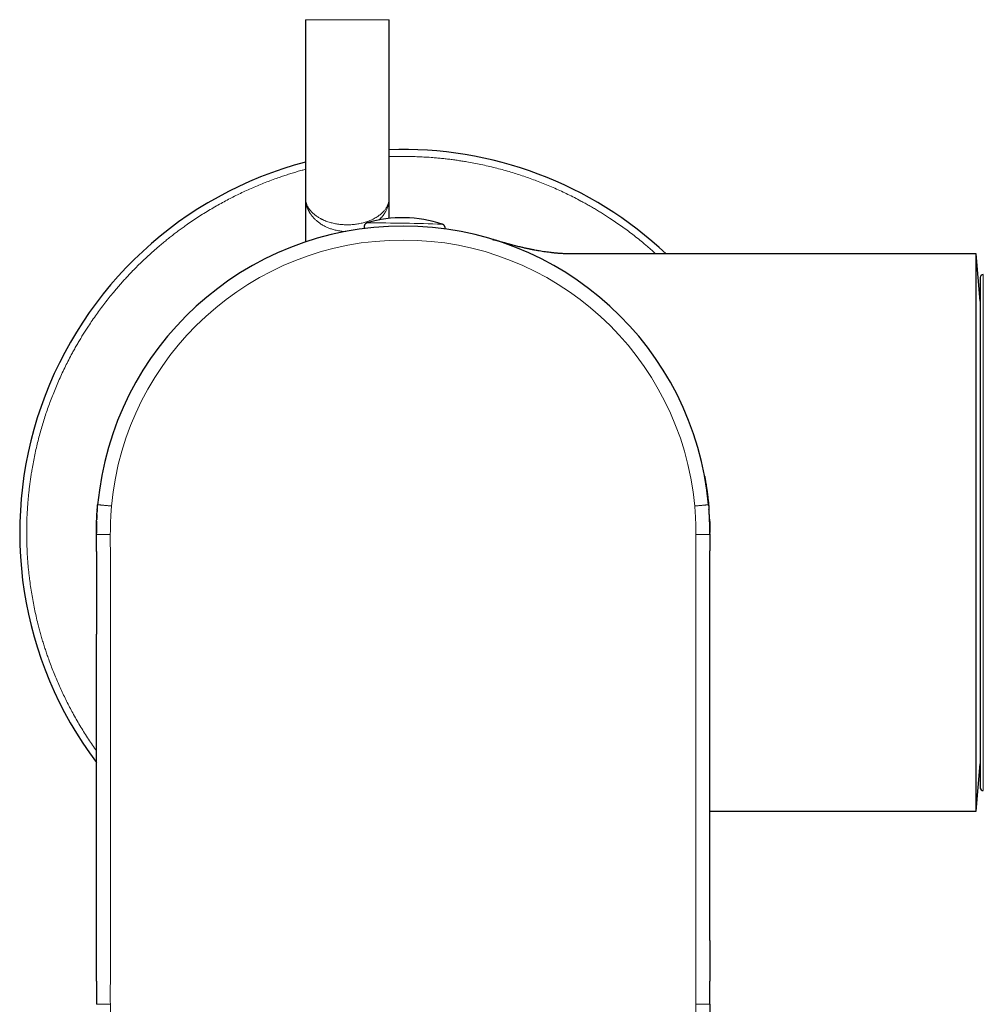
# Model space of a CAD drawing. Units: millimetres. Extents: x 8 to 645, y 12 to 599.
# Drawn here: x 288 to 357, y 245 to 316 of the extents above; entities that cross this region are included whole.
import ezdxf

# ---------------------------------------------------------------- set-up
doc = ezdxf.new("R2010")
doc.units = ezdxf.units.MM

msp = doc.modelspace()

# ---------------------------------------------------------------- linework, layer by layer
at = {"color": 7, "linetype": 'Continuous', "lineweight": 30}
for p, q in [((308.342, 316.063), (308.342, 303.261)), ((314.342, 303.261), (314.342, 316.063)), ((308.342, 303.261), (308.342, 300.106)), ((314.342, 301.796), (314.342, 303.261)), ((356.444, 299.25), (327.506, 299.25)), ((356.741, 295.85), (356.444, 299.25)), ((356.444, 279.25), (356.444, 299.25)), ((356.741, 297.565), (356.741, 260.935)), ((293.425, 281.152), (293.433, 281.25)), ((293.43, 281.217), (293.433, 281.25)), ((337.251, 281.25), (337.251, 281.248)), ((337.251, 281.25), (337.257, 281.17)), ((337.287, 280.818), (337.287, 280.816)), ((293.342, 279.069), (293.342, 279.156)), ((337.341, 279.156), (337.341, 279.066)), ((356.444, 259.25), (356.444, 279.25)), ((356.444, 259.25), (356.741, 262.65)), ((337.34, 259.25), (356.444, 259.25)), ((293.342, 245.394), (293.342, 245.394)), ((337.342, 245.394), (337.342, 245.394)), ((337.342, 245.394), (337.342, 151.528))]:
    msp.add_line(p, q, dxfattribs=at)
at = {"color": 8, "linetype": 'Continuous', "lineweight": 0}
for p, q in [((311.342, 316.063), (308.342, 316.063)), ((314.342, 316.063), (311.342, 316.063)), ((356.954, 297.764), (356.954, 271.286)), ((356.954, 271.286), (356.954, 260.735)), ((294.342, 151.527), (294.342, 245.394))]:
    msp.add_line(p, q, dxfattribs=at)
at = {"color": 8, "linetype": 'Continuous', "lineweight": 0, "flags": 128}
msp.add_lwpolyline([(336.342, 245.394), (336.342, 192.829), (336.342, 151.528)], dxfattribs=at)
at = {"color": 7, "linetype": 'Continuous', "lineweight": 30}
for centre, radius, start, end in [((315.342, 279.25), 27.5, 46.65824, 92.08394), ((315.342, 279.25), 27.5, 104.74665, 216.87368), ((315.307, 292.848), 9, 71.57269, 106.44599), ((315.342, 279.25), 22, 5.2159, 174.78409), ((356.941, 297.565), 0.2, 86.46631, 180), ((356.941, 260.935), 0.2, 180, 273.53369)]:
    msp.add_arc(centre, radius, start, end, dxfattribs=at)
at = {"color": 8, "linetype": 'Continuous', "lineweight": 0}
for centre, radius, start, end in [((312.844, 150.388), 151.091, 87.9866, 90.03206), ((315.342, 279.25), 21, 5.21591, 174.78407)]:
    msp.add_arc(centre, radius, start, end, dxfattribs=at)
for points, knots in [([(333.479, 299.25), (333.415, 299.308), (333.314, 299.4), (333.174, 299.523), (333.062, 299.621), (332.95, 299.718), (332.836, 299.815), (332.722, 299.912), (332.516, 300.085), (332.214, 300.331), (331.813, 300.646), (331.407, 300.953), (330.995, 301.251), (330.578, 301.542), (330.201, 301.794), (329.867, 302.011), (329.577, 302.193), (329.285, 302.372), (328.99, 302.547), (328.693, 302.718), (328.393, 302.886), (328.039, 303.079), (327.63, 303.293), (327.164, 303.526), (326.694, 303.749), (326.221, 303.963), (325.744, 304.168), (325.272, 304.359), (324.806, 304.539), (324.345, 304.706), (323.881, 304.865), (323.414, 305.016), (322.934, 305.162), (322.442, 305.301), (321.939, 305.433), (321.433, 305.555), (320.926, 305.668), (320.417, 305.77), (319.962, 305.853), (319.561, 305.919), (319.215, 305.971), (318.868, 306.019), (318.521, 306.063), (318.172, 306.102), (317.823, 306.136), (317.42, 306.171), (316.964, 306.202), (316.455, 306.228), (315.946, 306.245), (315.438, 306.251), (314.929, 306.248), (314.564, 306.241), (314.368, 306.232), (314.342, 306.231)], [0, 0, 0, 0, 0.012485, 0.01961, 0.026738, 0.033869, 0.041003, 0.048141, 0.055282, 0.079716, 0.104114, 0.128483, 0.152833, 0.177171, 0.201508, 0.217901, 0.234299, 0.250706, 0.267124, 0.283555, 0.300003, 0.316469, 0.341427, 0.366345, 0.391233, 0.4161, 0.440955, 0.465808, 0.489247, 0.512699, 0.536174, 0.559677, 0.583218, 0.608176, 0.633094, 0.657982, 0.682849, 0.707704, 0.732557, 0.749298, 0.766045, 0.782801, 0.799568, 0.81635, 0.833149, 0.849968, 0.874402, 0.8988, 0.923169, 0.947519, 0.971857, 0.996194, 1, 1, 1, 1]), ([(308.342, 305.326), (308.257, 305.303), (308.055, 305.249), (307.734, 305.157), (307.381, 305.05), (307.033, 304.94), (306.694, 304.828), (306.319, 304.699), (305.904, 304.548), (305.45, 304.374), (304.999, 304.192), (304.551, 304.002), (304.11, 303.804), (303.674, 303.6), (303.245, 303.39), (302.819, 303.172), (302.538, 303.02), (302.397, 302.944)], [0, 0, 0, 0, 0.040764, 0.098221, 0.155732, 0.213306, 0.268594, 0.322856, 0.398743, 0.474561, 0.550335, 0.62609, 0.701849, 0.776285, 0.850773, 0.925337, 1, 1, 1, 1]), ([(308.342, 303.261), (308.342, 303.234), (308.343, 303.182), (308.351, 303.107), (308.362, 303.038), (308.374, 302.977), (308.388, 302.924), (308.399, 302.888), (308.406, 302.867), (308.409, 302.857), (308.412, 302.848), (308.415, 302.839), (308.418, 302.83), (308.421, 302.822), (308.435, 302.786), (308.46, 302.725), (308.503, 302.639), (308.539, 302.576), (308.565, 302.534), (308.58, 302.512), (308.595, 302.489), (308.61, 302.468), (308.626, 302.446), (308.641, 302.425), (308.657, 302.405), (308.692, 302.36), (308.75, 302.293), (308.834, 302.206), (308.925, 302.123), (309.02, 302.045), (309.117, 301.973), (309.216, 301.907), (309.315, 301.846), (309.395, 301.801), (309.453, 301.771), (309.487, 301.753), (309.522, 301.736), (309.558, 301.719), (309.593, 301.702), (309.628, 301.686), (309.698, 301.656), (309.804, 301.613), (309.95, 301.561), (310.1, 301.514), (310.252, 301.473), (310.407, 301.438), (310.564, 301.408), (310.723, 301.384), (310.882, 301.365), (311.041, 301.352), (311.201, 301.344), (311.361, 301.342), (311.522, 301.345), (311.684, 301.354), (311.846, 301.369), (312.007, 301.39), (312.166, 301.416), (312.324, 301.448), (312.479, 301.485), (312.632, 301.528), (312.731, 301.561), (312.78, 301.578)], [0, 0, 0, 0, 0.022547, 0.043452, 0.062715, 0.080336, 0.094485, 0.107362, 0.110079, 0.112731, 0.115319, 0.117842, 0.120302, 0.122698, 0.12503, 0.150671, 0.175254, 0.198779, 0.20551, 0.212149, 0.218696, 0.225152, 0.231517, 0.237789, 0.243971, 0.25006, 0.278081, 0.305412, 0.332061, 0.358031, 0.383331, 0.406346, 0.428789, 0.450666, 0.457907, 0.465086, 0.472201, 0.479254, 0.486246, 0.493175, 0.500043, 0.526614, 0.552798, 0.578616, 0.60409, 0.629244, 0.654102, 0.678689, 0.703031, 0.727155, 0.751088, 0.774903, 0.799061, 0.823367, 0.847851, 0.872539, 0.897461, 0.922642, 0.94811, 0.973887, 1, 1, 1, 1]), ([(311.231, 300.862), (311.22, 300.862), (311.154, 300.863), (311.034, 300.872), (310.871, 300.888), (310.709, 300.912), (310.548, 300.944), (310.398, 300.981), (310.258, 301.021), (310.133, 301.062), (310.015, 301.107), (309.902, 301.153), (309.792, 301.204), (309.679, 301.261), (309.563, 301.326), (309.447, 301.398), (309.349, 301.465), (309.27, 301.524), (309.206, 301.574), (309.147, 301.623), (309.079, 301.683), (309.004, 301.755), (308.919, 301.844), (308.837, 301.938), (308.759, 302.038), (308.7, 302.121), (308.659, 302.187), (308.631, 302.231), (308.605, 302.277), (308.58, 302.324), (308.556, 302.369), (308.537, 302.409), (308.517, 302.452), (308.495, 302.503), (308.469, 302.567), (308.443, 302.64), (308.417, 302.723), (308.393, 302.816), (308.372, 302.917), (308.355, 303.025), (308.344, 303.141), (308.342, 303.22), (308.342, 303.261)], [0, 0, 0, 0, 0.006515, 0.038932, 0.071555, 0.104422, 0.137571, 0.171039, 0.1992, 0.227626, 0.253806, 0.279763, 0.306181, 0.33307, 0.363759, 0.395069, 0.427015, 0.446145, 0.465502, 0.485089, 0.50183, 0.531711, 0.56268, 0.594745, 0.62791, 0.662181, 0.676202, 0.6904, 0.704777, 0.719332, 0.734066, 0.74712, 0.756237, 0.774161, 0.793651, 0.814706, 0.840532, 0.868381, 0.898252, 0.930145, 0.964061, 1, 1, 1, 1]), ([(312.78, 301.578), (312.835, 301.598), (312.948, 301.639), (313.11, 301.71), (313.268, 301.789), (313.408, 301.869), (313.53, 301.948), (313.635, 302.024), (313.712, 302.085), (313.763, 302.129), (313.791, 302.154), (313.819, 302.179), (313.846, 302.205), (313.873, 302.231), (313.899, 302.258), (313.924, 302.285), (313.963, 302.328), (314.014, 302.388), (314.075, 302.469), (314.125, 302.544), (314.166, 302.613), (314.19, 302.658), (314.205, 302.688), (314.212, 302.702), (314.218, 302.716), (314.225, 302.731), (314.231, 302.745), (314.238, 302.76), (314.248, 302.786), (314.264, 302.826), (314.283, 302.882), (314.301, 302.944), (314.317, 303.014), (314.331, 303.09), (314.34, 303.173), (314.341, 303.231), (314.342, 303.261)], [0, 0, 0, 0, 0.055212, 0.112408, 0.171642, 0.232962, 0.280139, 0.32852, 0.378122, 0.392973, 0.407931, 0.422998, 0.438172, 0.453456, 0.468848, 0.484349, 0.49996, 0.542013, 0.586181, 0.63247, 0.664185, 0.696826, 0.704281, 0.711783, 0.719332, 0.726927, 0.734569, 0.742258, 0.749994, 0.775497, 0.804404, 0.836715, 0.87243, 0.911549, 0.954073, 1, 1, 1, 1]), ([(314.342, 303.261), (314.341, 303.224), (314.34, 303.153), (314.331, 303.051), (314.318, 302.957), (314.303, 302.874), (314.287, 302.802), (314.274, 302.754), (314.266, 302.724), (314.262, 302.712), (314.258, 302.699), (314.255, 302.687), (314.251, 302.675), (314.247, 302.664), (314.232, 302.615), (314.201, 302.532), (314.151, 302.416), (314.108, 302.331), (314.077, 302.274), (314.059, 302.244), (314.042, 302.214), (314.024, 302.185), (314.005, 302.156), (313.987, 302.128), (313.968, 302.101), (313.926, 302.041), (313.858, 301.951), (313.757, 301.835), (313.672, 301.746), (313.617, 301.697), (313.602, 301.683)], [0, 0, 0, 0, 0.065689, 0.126612, 0.182768, 0.234158, 0.275439, 0.31303, 0.320961, 0.328707, 0.336266, 0.34364, 0.350827, 0.357829, 0.364644, 0.439454, 0.511165, 0.579784, 0.599413, 0.618775, 0.637869, 0.656695, 0.675254, 0.693545, 0.711569, 0.729325, 0.811344, 0.891269, 0.969122, 1, 1, 1, 1]), ([(302.397, 302.944), (302.246, 302.861), (301.945, 302.694), (301.499, 302.433), (301.058, 302.164), (300.623, 301.887), (300.193, 301.602), (299.815, 301.34), (299.487, 301.105), (299.206, 300.899), (298.929, 300.689), (298.654, 300.476), (298.377, 300.256), (298.098, 300.027), (297.78, 299.759), (297.427, 299.453), (297.044, 299.107), (296.669, 298.754), (296.3, 298.394), (295.97, 298.06), (295.677, 297.753), (295.42, 297.475), (295.218, 297.251), (295.068, 297.082), (294.97, 296.97), (294.873, 296.857), (294.776, 296.744), (294.68, 296.63), (294.507, 296.424), (294.26, 296.122), (293.946, 295.721), (293.639, 295.315), (293.34, 294.903), (293.049, 294.486), (292.797, 294.109), (292.581, 293.775), (292.398, 293.485), (292.22, 293.193), (292.044, 292.898), (291.873, 292.601), (291.705, 292.301), (291.512, 291.947), (291.298, 291.538), (291.066, 291.072), (290.842, 290.602), (290.628, 290.129), (290.424, 289.652), (290.232, 289.18), (290.053, 288.714), (289.885, 288.253), (289.726, 287.789), (289.575, 287.322), (289.43, 286.842), (289.29, 286.35), (289.158, 285.847), (289.036, 285.341), (288.923, 284.834), (288.821, 284.325), (288.738, 283.87), (288.672, 283.469), (288.62, 283.123), (288.572, 282.776), (288.529, 282.429), (288.49, 282.08), (288.455, 281.731), (288.421, 281.328), (288.389, 280.872), (288.363, 280.363), (288.347, 279.854), (288.34, 279.346), (288.343, 278.837), (288.355, 278.349), (288.375, 277.882), (288.401, 277.435), (288.428, 277.079), (288.452, 276.813), (288.468, 276.637), (288.486, 276.462), (288.505, 276.287), (288.525, 276.111), (288.56, 275.813), (288.617, 275.392), (288.7, 274.851), (288.795, 274.312), (288.9, 273.775), (289.017, 273.241), (289.13, 272.767), (289.236, 272.352), (289.333, 271.997), (289.435, 271.642), (289.541, 271.289), (289.651, 270.941), (289.763, 270.602), (289.893, 270.227), (290.043, 269.812), (290.217, 269.358), (290.399, 268.907), (290.59, 268.459), (290.787, 268.018), (290.991, 267.582), (291.201, 267.153), (291.42, 266.727), (291.652, 266.293), (291.898, 265.853), (292.158, 265.407), (292.427, 264.966), (292.704, 264.531), (292.99, 264.101), (293.204, 263.79), (293.324, 263.623), (293.344, 263.595)], [0, 0, 0, 0, 0.011344, 0.022673, 0.033991, 0.045301, 0.056608, 0.067917, 0.075536, 0.083158, 0.090785, 0.098419, 0.10606, 0.114029, 0.122125, 0.133447, 0.144757, 0.15606, 0.16736, 0.178661, 0.186951, 0.195246, 0.203547, 0.20681, 0.210074, 0.21334, 0.216608, 0.219876, 0.223147, 0.234337, 0.245511, 0.256671, 0.267823, 0.278969, 0.290115, 0.297622, 0.305133, 0.312647, 0.320166, 0.327691, 0.335223, 0.342765, 0.354195, 0.365606, 0.377004, 0.388393, 0.399776, 0.411158, 0.421892, 0.432633, 0.443384, 0.454148, 0.464929, 0.476359, 0.487771, 0.499169, 0.510558, 0.521941, 0.533323, 0.54099, 0.548659, 0.556333, 0.564012, 0.571698, 0.579391, 0.587094, 0.598285, 0.609458, 0.620619, 0.63177, 0.642917, 0.654062, 0.663872, 0.673688, 0.683511, 0.687373, 0.691236, 0.695102, 0.69897, 0.702839, 0.706712, 0.71874, 0.730749, 0.742746, 0.754734, 0.766718, 0.778704, 0.78678, 0.79486, 0.802947, 0.81104, 0.819143, 0.826924, 0.834559, 0.845239, 0.855908, 0.866572, 0.877233, 0.887895, 0.898372, 0.908855, 0.91935, 0.929858, 0.941202, 0.95253, 0.963846, 0.975157, 0.986464, 0.997773, 1, 1, 1, 1]), ([(312.803, 301.491), (312.802, 301.498), (312.796, 301.526), (312.787, 301.555), (312.78, 301.578)], [0, 0, 0, 0, 0.238549, 1, 1, 1, 1]), ([(293.341, 279.124), (293.342, 279.243), (293.343, 279.479), (293.349, 279.834), (293.361, 280.188), (293.379, 280.542), (293.4, 280.864), (293.417, 281.067), (293.425, 281.152)], [0, 0, 0, 0, 0.174765, 0.349458, 0.52409, 0.698705, 0.873349, 1, 1, 1, 1]), ([(294.341, 279.121), (294.342, 279.249), (294.343, 279.504), (294.351, 279.885), (294.366, 280.287), (294.391, 280.712), (294.416, 281.01), (294.429, 281.159)], [0, 0, 0, 0, 0.187698, 0.374354, 0.560432, 0.780165, 1, 1, 1, 1]), ([(336.255, 281.159), (336.266, 281.032), (336.287, 280.78), (336.311, 280.401), (336.326, 280.074), (336.334, 279.799), (336.339, 279.575), (336.341, 279.349), (336.342, 279.198), (336.342, 279.121)], [0, 0, 0, 0, 0.186421, 0.372751, 0.558277, 0.667717, 0.777606, 0.887926, 1, 1, 1, 1]), ([(337.257, 281.17), (337.265, 281.079), (337.283, 280.87), (337.304, 280.542), (337.322, 280.188), (337.334, 279.834), (337.34, 279.479), (337.341, 279.243), (337.342, 279.124)], [0, 0, 0, 0, 0.134285, 0.307402, 0.480491, 0.653596, 0.826763, 1, 1, 1, 1]), ([(337.321, 280.212), (337.319, 280.238), (337.317, 280.303), (337.312, 280.399), (337.306, 280.5), (337.301, 280.595), (337.295, 280.68), (337.29, 280.751), (337.288, 280.791), (337.286, 280.807)], [0, 0, 0, 0, 0.114568, 0.275056, 0.43528, 0.595451, 0.755777, 0.895603, 1, 1, 1, 1]), ([(337.342, 279.124), (337.342, 279.145), (337.342, 279.187), (337.342, 279.229), (337.342, 279.25)], [0, 0, 0, 0, 0.49917, 1, 1, 1, 1]), ([(293.341, 279.124), (293.342, 279.124), (293.344, 279.124), (293.359, 279.124), (293.383, 279.124), (293.417, 279.124), (293.459, 279.124), (293.509, 279.124), (293.568, 279.124), (293.634, 279.123), (293.707, 279.123), (293.786, 279.123), (293.87, 279.123), (293.959, 279.123), (294.051, 279.122), (294.146, 279.122), (294.243, 279.122), (294.309, 279.121), (294.341, 279.121)], [0, 0, 0, 0, 0.062507, 0.125008, 0.187504, 0.249998, 0.312493, 0.374991, 0.437494, 0.5, 0.562506, 0.625009, 0.687507, 0.750002, 0.812496, 0.874992, 0.937493, 1, 1, 1, 1]), ([(294.342, 245.394), (294.342, 245.488), (294.341, 245.678), (294.341, 245.965), (294.341, 246.257), (294.341, 246.551), (294.342, 246.842), (294.342, 247.129), (294.342, 247.344), (294.342, 247.487), (294.342, 247.561), (294.342, 247.632), (294.342, 247.701), (294.342, 247.772), (294.342, 247.861), (294.342, 247.97), (294.342, 248.096), (294.342, 248.406), (294.342, 248.76), (294.342, 249.156), (294.343, 249.411), (294.343, 249.66), (294.343, 249.902), (294.343, 250.136), (294.343, 250.364), (294.343, 250.59), (294.343, 250.817), (294.343, 251.05), (294.343, 251.288), (294.343, 251.854), (294.343, 252.748), (294.343, 253.972), (294.343, 255.199), (294.344, 256.935), (294.343, 258.361), (294.343, 259.479), (294.343, 259.779), (294.343, 260.074), (294.344, 260.341), (294.344, 260.58), (294.344, 260.791), (294.344, 260.994), (294.344, 261.191), (294.344, 261.381), (294.344, 261.565), (294.344, 261.742), (294.344, 261.913), (294.344, 262.095), (294.344, 262.29), (294.344, 262.498), (294.344, 262.698), (294.344, 262.891), (294.344, 263.081), (294.344, 263.276), (294.344, 263.478), (294.344, 263.688), (294.343, 263.901), (294.343, 264.117), (294.343, 264.335), (294.343, 264.562), (294.343, 264.797), (294.343, 265.04), (294.343, 265.338), (294.343, 265.689), (294.343, 266.089), (294.343, 266.473), (294.343, 266.837), (294.343, 267.18), (294.343, 267.516), (294.343, 267.848), (294.343, 268.179), (294.343, 268.514), (294.343, 268.857), (294.343, 269.207), (294.343, 269.563), (294.343, 269.922), (294.343, 270.282), (294.343, 271.088), (294.343, 272.494), (294.343, 273.861), (294.343, 274.743), (294.343, 274.981), (294.343, 275.214), (294.343, 275.439), (294.343, 275.66), (294.343, 275.881), (294.343, 276.106), (294.343, 276.338), (294.344, 276.576), (294.344, 276.818), (294.344, 277.061), (294.344, 277.303), (294.344, 277.546), (294.343, 277.93), (294.341, 278.455), (294.341, 278.899), (294.341, 279.121)], [0, 0, 0, 0, 0.008343, 0.016857, 0.025548, 0.034307, 0.042992, 0.051497, 0.059832, 0.062096, 0.064238, 0.066373, 0.068401, 0.070429, 0.072637, 0.076347, 0.080097, 0.083847, 0.103938, 0.111548, 0.119146, 0.126577, 0.133721, 0.140628, 0.14745, 0.153968, 0.160691, 0.167651, 0.174745, 0.181845, 0.217949, 0.254314, 0.290717, 0.327121, 0.408663, 0.417632, 0.42656, 0.435331, 0.44385, 0.450322, 0.456577, 0.462603, 0.468397, 0.474064, 0.479509, 0.484751, 0.489813, 0.494727, 0.50099, 0.507134, 0.513245, 0.518743, 0.524346, 0.530108, 0.536084, 0.542316, 0.548841, 0.555033, 0.561495, 0.568224, 0.575208, 0.582421, 0.589824, 0.601705, 0.613648, 0.625463, 0.635826, 0.645995, 0.655968, 0.665754, 0.675501, 0.685406, 0.695586, 0.705993, 0.71657, 0.727238, 0.737916, 0.748594, 0.798934, 0.863002, 0.870193, 0.877313, 0.884213, 0.890874, 0.897384, 0.903887, 0.910528, 0.917405, 0.92451, 0.931702, 0.938896, 0.946092, 0.953288, 0.960485, 0.980253, 1, 1, 1, 1]), ([(336.342, 279.121), (336.342, 278.954), (336.342, 278.617), (336.341, 278.108), (336.34, 277.595), (336.34, 277.081), (336.34, 276.572), (336.34, 276.153), (336.34, 275.824), (336.34, 275.583), (336.34, 275.388), (336.34, 275.238), (336.34, 275.131), (336.34, 275.023), (336.34, 274.91), (336.34, 274.793), (336.34, 274.672), (336.34, 274.544), (336.34, 274.408), (336.34, 274.262), (336.34, 274.107), (336.34, 273.943), (336.34, 273.77), (336.34, 273.589), (336.34, 273.38), (336.34, 273.144), (336.34, 272.884), (336.34, 272.621), (336.34, 272.36), (336.34, 272.122), (336.34, 271.909), (336.34, 271.721), (336.34, 271.543), (336.34, 271.374), (336.34, 271.216), (336.34, 271.068), (336.34, 270.93), (336.34, 270.801), (336.34, 270.678), (336.34, 270.522), (336.34, 270.331), (336.34, 270.113), (336.34, 269.905), (336.34, 269.71), (336.34, 269.521), (336.34, 269.34), (336.34, 269.168), (336.34, 269.005), (336.34, 268.851), (336.34, 268.706), (336.34, 268.561), (336.34, 268.417), (336.34, 268.274), (336.34, 268.141), (336.34, 268.014), (336.34, 267.893), (336.34, 267.777), (336.34, 267.659), (336.34, 267.538), (336.34, 267.412), (336.34, 267.283), (336.34, 267.147), (336.34, 267.013), (336.34, 266.878), (336.34, 266.744), (336.34, 266.601), (336.34, 266.449), (336.34, 266.287), (336.34, 266.12), (336.34, 265.947), (336.34, 265.768), (336.34, 265.582), (336.34, 265.389), (336.34, 265.148), (336.34, 264.858), (336.34, 264.522), (336.34, 264.185), (336.34, 263.85), (336.34, 263.517), (336.34, 263.19), (336.34, 262.859), (336.34, 262.526), (336.34, 262.19), (336.34, 261.858), (336.34, 261.525), (336.34, 261.197), (336.34, 260.873), (336.34, 260.553), (336.34, 260.228), (336.34, 259.901), (336.34, 259.571), (336.34, 259.239), (336.34, 258.904), (336.34, 258.287), (336.34, 257.72), (336.34, 257.203), (336.34, 257.021), (336.34, 256.843), (336.34, 256.672), (336.34, 256.513), (336.34, 256.367), (336.34, 256.234), (336.34, 256.11), (336.34, 255.994), (336.34, 255.887), (336.34, 255.789), (336.34, 255.699), (336.34, 255.617), (336.34, 255.541), (336.34, 255.472), (336.34, 255.41), (336.34, 255.355), (336.34, 255.305), (336.34, 255.255), (336.34, 255.206), (336.34, 255.155), (336.34, 255.105), (336.34, 255.053), (336.34, 254.997), (336.34, 254.94), (336.34, 254.882), (336.34, 254.821), (336.34, 254.754), (336.34, 254.679), (336.34, 254.595), (336.34, 254.5), (336.34, 254.392), (336.34, 254.271), (336.34, 254.14), (336.34, 253.997), (336.34, 253.845), (336.34, 253.684), (336.34, 253.516), (336.34, 253.342), (336.34, 253.076), (336.34, 252.723), (336.34, 252.28), (336.34, 251.834), (336.34, 251.384), (336.34, 250.931), (336.34, 250.559), (336.34, 250.267), (336.341, 250.056), (336.341, 249.846), (336.341, 249.642), (336.341, 249.457), (336.341, 249.287), (336.341, 249.128), (336.341, 248.965), (336.341, 248.8), (336.341, 248.635), (336.341, 248.47), (336.341, 248.308), (336.341, 248.176), (336.341, 248.076), (336.341, 248.007), (336.341, 247.944), (336.341, 247.884), (336.341, 247.824), (336.341, 247.761), (336.341, 247.69), (336.341, 247.611), (336.342, 247.523), (336.342, 247.433), (336.342, 247.341), (336.342, 246.662), (336.342, 246.013), (336.342, 245.394)], [0, 0, 0, 0, 0.01488, 0.029986, 0.045269, 0.060547, 0.075649, 0.090546, 0.097826, 0.104933, 0.111978, 0.115201, 0.118284, 0.121443, 0.124824, 0.128294, 0.131871, 0.13564, 0.13966, 0.143972, 0.148594, 0.153438, 0.15857, 0.163967, 0.169592, 0.177151, 0.184909, 0.192744, 0.200532, 0.208147, 0.213935, 0.219498, 0.224796, 0.2298, 0.234493, 0.238874, 0.242958, 0.246779, 0.250393, 0.253879, 0.260647, 0.267341, 0.273304, 0.279105, 0.28471, 0.290093, 0.295234, 0.300039, 0.304596, 0.308907, 0.312979, 0.317483, 0.321698, 0.325654, 0.329392, 0.332955, 0.336392, 0.339752, 0.343422, 0.347132, 0.350951, 0.354946, 0.359178, 0.362925, 0.366903, 0.371136, 0.37564, 0.380427, 0.385503, 0.390551, 0.395845, 0.401369, 0.4071, 0.413006, 0.422864, 0.43286, 0.442863, 0.452843, 0.462718, 0.472426, 0.481932, 0.492139, 0.502068, 0.511841, 0.521669, 0.531714, 0.541003, 0.550495, 0.560182, 0.569906, 0.5796, 0.589498, 0.599444, 0.60939, 0.6444, 0.649891, 0.655315, 0.660605, 0.665708, 0.67058, 0.674755, 0.678694, 0.682383, 0.685813, 0.688982, 0.69189, 0.694544, 0.696953, 0.699227, 0.701266, 0.703091, 0.704728, 0.706205, 0.707552, 0.709127, 0.710612, 0.712075, 0.713588, 0.715221, 0.71704, 0.718641, 0.720425, 0.722417, 0.724641, 0.727116, 0.729858, 0.733109, 0.736689, 0.740599, 0.744833, 0.749378, 0.754122, 0.759113, 0.764311, 0.769669, 0.782705, 0.795791, 0.808998, 0.822394, 0.835851, 0.849245, 0.855535, 0.861801, 0.86804, 0.874167, 0.879969, 0.884522, 0.889237, 0.89412, 0.899021, 0.903922, 0.908823, 0.913718, 0.918315, 0.920544, 0.922597, 0.92446, 0.926195, 0.92792, 0.929755, 0.931778, 0.934234, 0.936863, 0.939566, 0.942277, 0.944988, 1, 1, 1, 1]), ([(337.342, 279.124), (337.341, 279.124), (337.339, 279.124), (337.324, 279.124), (337.3, 279.124), (337.267, 279.124), (337.225, 279.124), (337.174, 279.124), (337.115, 279.124), (337.049, 279.123), (336.977, 279.123), (336.898, 279.123), (336.814, 279.123), (336.725, 279.123), (336.632, 279.122), (336.537, 279.122), (336.44, 279.122), (336.375, 279.121), (336.342, 279.121)], [0, 0, 0, 0, 0.062507, 0.125008, 0.187504, 0.249998, 0.312493, 0.374991, 0.437494, 0.5, 0.562506, 0.625009, 0.687507, 0.750002, 0.812496, 0.874992, 0.937493, 1, 1, 1, 1]), ([(293.342, 245.394), (293.341, 245.86), (293.341, 246.412), (293.342, 246.963), (293.342, 247.048)], [0, 0, 0, 0, 0.8459001, 1, 1, 1, 1]), ([(337.342, 247.048), (337.342, 246.986), (337.342, 246.434), (337.342, 245.883), (337.342, 245.394)], [0, 0, 0, 0, 0.113236, 1, 1, 1, 1])]:
    msp.add_open_spline(points, degree=3, knots=knots, dxfattribs=at)
at = {"color": 7, "linetype": 'Continuous', "lineweight": 30}
for points, knots in [([(312.76, 301.48), (312.757, 301.479), (312.749, 301.476), (312.734, 301.471), (312.717, 301.464), (312.698, 301.454), (312.678, 301.442), (312.658, 301.428), (312.639, 301.412), (312.621, 301.393), (312.604, 301.373), (312.589, 301.352), (312.576, 301.329), (312.565, 301.305), (312.556, 301.28), (312.549, 301.253), (312.545, 301.225), (312.543, 301.197), (312.544, 301.168), (312.547, 301.141), (312.553, 301.114), (312.56, 301.091), (312.566, 301.078), (312.568, 301.073)], [0, 0, 0, 0, 0.024818, 0.059871, 0.098712, 0.141559, 0.187582, 0.235646, 0.284956, 0.335046, 0.385638, 0.436564, 0.487719, 0.539034, 0.590463, 0.641975, 0.698447, 0.753966, 0.808468, 0.862025, 0.914684, 0.966476, 1, 1, 1, 1]), ([(318.352, 301.042), (318.352, 301.043), (318.355, 301.053), (318.357, 301.073), (318.358, 301.102), (318.357, 301.13), (318.353, 301.157), (318.347, 301.184), (318.338, 301.209), (318.327, 301.233), (318.315, 301.256), (318.301, 301.277), (318.286, 301.296), (318.269, 301.314), (318.252, 301.33), (318.234, 301.344), (318.216, 301.356), (318.199, 301.366), (318.182, 301.374), (318.167, 301.381), (318.156, 301.385), (318.151, 301.386), (318.151, 301.386)], [0, 0, 0, 0, 0.005456, 0.071154, 0.13558, 0.198841, 0.261013, 0.322151, 0.382283, 0.44142, 0.499553, 0.556655, 0.61267, 0.667506, 0.721013, 0.772942, 0.822886, 0.870235, 0.914294, 0.954693, 0.991816, 1, 1, 1, 1]), ([(321.75, 300.296), (321.75, 300.296), (321.75, 300.296), (321.753, 300.295), (321.758, 300.293), (321.763, 300.292), (321.77, 300.289), (321.779, 300.287), (321.789, 300.284), (321.801, 300.28), (321.814, 300.276), (321.828, 300.272), (321.837, 300.269), (321.841, 300.268)], [0, 0, 0, 0, 0.045862, 0.119832, 0.199926, 0.286862, 0.380648, 0.481284, 0.588767, 0.696378, 0.810073, 0.929849, 1, 1, 1, 1]), ([(327.507, 299.25), (327.453, 299.25), (327.347, 299.25), (327.194, 299.253), (327.049, 299.258), (326.913, 299.264), (326.785, 299.27), (326.667, 299.278), (326.557, 299.285), (326.459, 299.293), (326.372, 299.301), (326.296, 299.307), (326.226, 299.314), (326.16, 299.321), (326.096, 299.327), (326.032, 299.335), (325.92, 299.347), (325.757, 299.367), (325.543, 299.397), (325.321, 299.43), (325.123, 299.463), (324.948, 299.493), (324.83, 299.515), (324.742, 299.531), (324.687, 299.542), (324.638, 299.552), (324.594, 299.56), (324.556, 299.568), (324.525, 299.574), (324.498, 299.58), (324.47, 299.585), (324.437, 299.592), (324.397, 299.601), (324.329, 299.615), (324.236, 299.635), (324.118, 299.661), (323.996, 299.688), (323.868, 299.718), (323.724, 299.752), (323.565, 299.791), (323.394, 299.834), (323.221, 299.878), (323.047, 299.924), (322.874, 299.971), (322.716, 300.014), (322.576, 300.054), (322.452, 300.089), (322.332, 300.123), (322.218, 300.156), (322.108, 300.188), (322.023, 300.214), (321.961, 300.232), (321.92, 300.244), (321.881, 300.256), (321.845, 300.267), (321.815, 300.276), (321.793, 300.283), (321.776, 300.288), (321.769, 300.29), (321.763, 300.292), (321.758, 300.293), (321.754, 300.294), (321.753, 300.295), (321.752, 300.295)], [0, 0, 0, 0, 0.026604, 0.051759, 0.075474, 0.097754, 0.118605, 0.138028, 0.156028, 0.172607, 0.186283, 0.198815, 0.210204, 0.22067, 0.231148, 0.241743, 0.252456, 0.286692, 0.322082, 0.358645, 0.396441, 0.420781, 0.445611, 0.455492, 0.464776, 0.473037, 0.480277, 0.486611, 0.49188, 0.496084, 0.500177, 0.505754, 0.512515, 0.520283, 0.539882, 0.559235, 0.57949, 0.600979, 0.623701, 0.652313, 0.68125, 0.710461, 0.739943, 0.769589, 0.798351, 0.820139, 0.841213, 0.861573, 0.881124, 0.899761, 0.917481, 0.924727, 0.931806, 0.938755, 0.945365, 0.951185, 0.956454, 0.961524, 0.968237, 0.97569, 0.983906, 0.992894, 1, 1, 1, 1]), ([(336.965, 283.301), (336.969, 283.284), (336.975, 283.248), (336.987, 283.188), (336.999, 283.118), (337.013, 283.041), (337.027, 282.96), (337.047, 282.844), (337.071, 282.697), (337.097, 282.528), (337.12, 282.374), (337.14, 282.233), (337.158, 282.1), (337.174, 281.974), (337.189, 281.854), (337.202, 281.739), (337.215, 281.624), (337.227, 281.508), (337.239, 281.39), (337.247, 281.303), (337.251, 281.256), (337.252, 281.25)], [0, 0, 0, 0, 0.024876, 0.054134, 0.08804, 0.126758, 0.167211, 0.206805, 0.296748, 0.38197, 0.454105, 0.522534, 0.587286, 0.648386, 0.706999, 0.762278, 0.817758, 0.874252, 0.931759, 0.990278, 1, 1, 1, 1]), ([(293.342, 279.25), (293.342, 279.299), (293.342, 279.397), (293.344, 279.538), (293.346, 279.676), (293.349, 279.809), (293.352, 279.938), (293.357, 280.069), (293.362, 280.202), (293.368, 280.334), (293.375, 280.459), (293.382, 280.576), (293.388, 280.678), (293.393, 280.755), (293.396, 280.794), (293.397, 280.807)], [0, 0, 0, 0, 0.073657, 0.147349, 0.221186, 0.295267, 0.369693, 0.444565, 0.532618, 0.62078, 0.709223, 0.798126, 0.887675, 0.961962, 1, 1, 1, 1]), ([(293.404, 280.907), (293.404, 280.907), (293.404, 280.907), (293.404, 280.902), (293.403, 280.894), (293.402, 280.881), (293.401, 280.866), (293.4, 280.848), (293.398, 280.826), (293.396, 280.802), (293.395, 280.782), (293.394, 280.77), (293.394, 280.768)], [0, 0, 0, 0, 0.091525, 0.212056, 0.331274, 0.45086, 0.572081, 0.683497, 0.782737, 0.875894, 0.970219, 1, 1, 1, 1]), ([(293.401, 280.868), (293.402, 280.884), (293.405, 280.924), (293.41, 280.982), (293.415, 281.04), (293.419, 281.095), (293.423, 281.146), (293.426, 281.173), (293.427, 281.186)], [0, 0, 0, 0, 0.110633, 0.273298, 0.436408, 0.600225, 0.802219, 1, 1, 1, 1]), ([(293.43, 281.225), (293.431, 281.23), (293.432, 281.243), (293.432, 281.247), (293.433, 281.249)], [0, 0, 0, 0, 0.410569, 1, 1, 1, 1]), ([(337.251, 281.25), (337.251, 281.241), (337.253, 281.222), (337.255, 281.2), (337.256, 281.186), (337.257, 281.183)], [0, 0, 0, 0, 0.360449, 0.878145, 1, 1, 1, 1]), ([(337.256, 281.199), (337.258, 281.182), (337.266, 281.095), (337.274, 280.998), (337.279, 280.918), (337.28, 280.909)], [0, 0, 0, 0, 0.180644, 0.902034, 1, 1, 1, 1]), ([(337.342, 279.172), (337.342, 279.176), (337.342, 279.186), (337.342, 279.204), (337.342, 279.226), (337.342, 279.25), (337.342, 279.276), (337.342, 279.302), (337.342, 279.325), (337.342, 279.346), (337.341, 279.363), (337.341, 279.38), (337.341, 279.399), (337.341, 279.422), (337.341, 279.448), (337.341, 279.472), (337.34, 279.491), (337.34, 279.507), (337.34, 279.523), (337.34, 279.541), (337.34, 279.563), (337.339, 279.585), (337.339, 279.607), (337.339, 279.626), (337.338, 279.642), (337.338, 279.657), (337.338, 279.674), (337.337, 279.695), (337.337, 279.725), (337.336, 279.761), (337.335, 279.797), (337.334, 279.83), (337.333, 279.864), (337.332, 279.899), (337.331, 279.933), (337.33, 279.962), (337.329, 279.988), (337.329, 280.011), (337.328, 280.036), (337.327, 280.066), (337.325, 280.1), (337.324, 280.133), (337.323, 280.162), (337.322, 280.187), (337.321, 280.212), (337.319, 280.239), (337.318, 280.27), (337.317, 280.304), (337.315, 280.339), (337.313, 280.378), (337.311, 280.42), (337.308, 280.467), (337.305, 280.514), (337.303, 280.56), (337.3, 280.603), (337.298, 280.641), (337.295, 280.677), (337.293, 280.71), (337.291, 280.742), (337.289, 280.771), (337.287, 280.798), (337.285, 280.823), (337.284, 280.845), (337.282, 280.864), (337.281, 280.88), (337.28, 280.892), (337.28, 280.901), (337.279, 280.907), (337.279, 280.907), (337.279, 280.907)], [0, 0, 0, 0, 0.005468, 0.016566, 0.02877, 0.042084, 0.056512, 0.071629, 0.085095, 0.096363, 0.105685, 0.113769, 0.124216, 0.137801, 0.153375, 0.1668, 0.177614, 0.185916, 0.194476, 0.204744, 0.216722, 0.230272, 0.242996, 0.25359, 0.26205, 0.269881, 0.27975, 0.291713, 0.305774, 0.331219, 0.351981, 0.368633, 0.387612, 0.410618, 0.430012, 0.447035, 0.46156, 0.474125, 0.487731, 0.50685, 0.527655, 0.547423, 0.565856, 0.579399, 0.5932, 0.609817, 0.629368, 0.648032, 0.668777, 0.691611, 0.716545, 0.74359, 0.772661, 0.800195, 0.821612, 0.840605, 0.857281, 0.871802, 0.884416, 0.895506, 0.905631, 0.915521, 0.925958, 0.937619, 0.950493, 0.963244, 0.975934, 0.988743, 1, 1, 1, 1]), ([(293.357, 280.06), (293.356, 280.051), (293.355, 280.032), (293.355, 280.004), (293.354, 279.977), (293.353, 279.949), (293.352, 279.918), (293.351, 279.886), (293.35, 279.856), (293.349, 279.83), (293.349, 279.805), (293.348, 279.78), (293.347, 279.751), (293.347, 279.72), (293.346, 279.689), (293.346, 279.664), (293.345, 279.644), (293.345, 279.625), (293.344, 279.603), (293.344, 279.579), (293.344, 279.554), (293.343, 279.531), (293.343, 279.512), (293.343, 279.494), (293.343, 279.473), (293.342, 279.447), (293.342, 279.42), (293.342, 279.394), (293.342, 279.373), (293.342, 279.354), (293.342, 279.332), (293.342, 279.306), (293.342, 279.276), (293.342, 279.246), (293.342, 279.227), (293.342, 279.219)], [0, 0, 0, 0, 0.032746, 0.072483, 0.100447, 0.133809, 0.1726, 0.214144, 0.25075, 0.281952, 0.309329, 0.338757, 0.373523, 0.41354, 0.451191, 0.481328, 0.503997, 0.523701, 0.549, 0.579879, 0.611145, 0.637735, 0.659308, 0.677922, 0.701925, 0.732564, 0.769019, 0.799668, 0.822453, 0.842411, 0.867598, 0.89811, 0.933358, 0.972648, 1, 1, 1, 1]), ([(293.365, 280.264), (293.365, 280.264), (293.365, 280.264), (293.365, 280.264), (293.365, 280.263), (293.365, 280.261), (293.365, 280.256), (293.364, 280.249), (293.364, 280.24), (293.364, 280.231), (293.363, 280.221), (293.363, 280.212), (293.362, 280.205), (293.362, 280.201), (293.362, 280.2), (293.362, 280.2), (293.362, 280.199), (293.362, 280.199), (293.362, 280.199), (293.362, 280.199), (293.362, 280.199), (293.362, 280.199), (293.362, 280.199), (293.362, 280.199)], [0, 0, 0, 0, 0.000689, 0.005121, 0.01157, 0.038977, 0.139086, 0.28575, 0.431861, 0.573908, 0.7122, 0.847073, 0.965333, 0.981925, 0.992358, 0.995407, 0.996483, 0.99694, 0.997366, 0.997783, 0.998212, 0.99919, 1, 1, 1, 1]), ([(293.381, 280.549), (293.38, 280.538), (293.377, 280.493), (293.373, 280.414), (293.37, 280.341), (293.368, 280.302), (293.368, 280.298)], [0, 0, 0, 0, 0.137096, 0.527341, 0.951315, 1, 1, 1, 1]), ([(337.315, 280.303), (337.314, 280.331), (337.311, 280.392), (337.307, 280.475), (337.304, 280.529), (337.303, 280.549)], [0, 0, 0, 0, 0.343765, 0.750085, 1, 1, 1, 1]), ([(337.321, 280.213), (337.32, 280.219), (337.32, 280.23), (337.319, 280.241), (337.319, 280.247), (337.319, 280.25), (337.319, 280.251), (337.319, 280.251), (337.319, 280.251), (337.319, 280.251)], [0, 0, 0, 0, 0.451329, 0.766918, 0.874575, 0.949906, 0.976319, 0.996364, 1, 1, 1, 1]), ([(337.342, 279.25), (337.341, 279.308), (337.341, 279.426), (337.339, 279.594), (337.336, 279.756), (337.332, 279.913), (337.327, 280.053), (337.323, 280.153), (337.321, 280.201), (337.321, 280.212)], [0, 0, 0, 0, 0.163271, 0.326872, 0.491132, 0.656383, 0.822947, 0.960516, 1, 1, 1, 1]), ([(337.322, 280.21), (337.323, 280.172), (337.327, 280.091), (337.331, 279.971), (337.335, 279.852), (337.337, 279.742), (337.339, 279.64), (337.341, 279.557), (337.341, 279.49), (337.342, 279.438), (337.342, 279.382), (337.343, 279.319), (337.343, 279.274), (337.343, 279.25)], [0, 0, 0, 0, 0.1189169, 0.2518436, 0.3758166, 0.4908357, 0.596901, 0.6940128, 0.7504717, 0.8033933, 0.8588597, 0.9243886, 1, 1, 1, 1]), ([(293.341, 279.124), (293.341, 279.145), (293.342, 279.187), (293.342, 279.229), (293.342, 279.25)], [0, 0, 0, 0, 0.499973, 1, 1, 1, 1]), ([(293.343, 277.896), (293.342, 278.084), (293.341, 278.494), (293.341, 278.903), (293.341, 279.124)], [0, 0, 0, 0, 0.460076, 1, 1, 1, 1]), ([(337.342, 279.124), (337.342, 278.922), (337.342, 278.526), (337.341, 278.131), (337.34, 277.938)], [0, 0, 0, 0, 0.512354, 1, 1, 1, 1]), ([(293.342, 277.896), (293.343, 277.368), (293.344, 276.105), (293.342, 274.128), (293.343, 272.679), (293.343, 271.965)], [0, 0, 0, 0, 0.266965, 0.638901, 1, 1, 1, 1]), ([(337.341, 249.964), (337.34, 250.115), (337.34, 250.42), (337.34, 250.878), (337.34, 251.337), (337.34, 251.791), (337.34, 252.353), (337.34, 253.024), (337.34, 253.807), (337.34, 254.59), (337.34, 255.372), (337.34, 256.057), (337.34, 256.644), (337.34, 257.133), (337.34, 257.622), (337.34, 258.111), (337.34, 258.6), (337.34, 259.089), (337.34, 259.577), (337.34, 259.995), (337.34, 260.339), (337.34, 260.609), (337.34, 260.87), (337.34, 261.123), (337.34, 261.369), (337.34, 261.624), (337.34, 261.891), (337.34, 262.172), (337.34, 262.456), (337.34, 262.74), (337.34, 263.026), (337.34, 263.314), (337.34, 263.611), (337.34, 263.916), (337.34, 264.531), (337.34, 265.775), (337.34, 268.218), (337.34, 270.983), (337.34, 273.09), (337.34, 273.963), (337.34, 274.179), (337.34, 274.394), (337.34, 274.609), (337.34, 274.824), (337.34, 275.038), (337.34, 275.248), (337.34, 275.475), (337.34, 275.725), (337.34, 276.003), (337.34, 276.287), (337.34, 276.574), (337.34, 276.861), (337.34, 277.278), (337.34, 277.637), (337.34, 277.9), (337.341, 277.938)], [0, 0, 0, 0, 0.016233, 0.032681, 0.049146, 0.065423, 0.081392, 0.109414, 0.137388, 0.165364, 0.19334, 0.221313, 0.238796, 0.256278, 0.273761, 0.291244, 0.308728, 0.326212, 0.343697, 0.361059, 0.370984, 0.380623, 0.389954, 0.398989, 0.407772, 0.416366, 0.426361, 0.436351, 0.446481, 0.45688, 0.466811, 0.477101, 0.48775, 0.498701, 0.509834, 0.553699, 0.632027, 0.771897, 0.850223, 0.857916, 0.865609, 0.873302, 0.880994, 0.888687, 0.89638, 0.903946, 0.911195, 0.920734, 0.930735, 0.940992, 0.951249, 0.961504, 0.971754, 0.995903, 1, 1, 1, 1]), ([(293.342, 247.048), (293.342, 247.396), (293.342, 248.199), (293.343, 249.454), (293.343, 250.806), (293.343, 252.155), (293.343, 253.507), (293.343, 256.915), (293.344, 260.87), (293.343, 264.468), (293.343, 265.662), (293.343, 265.955), (293.343, 266.245), (293.343, 266.529), (293.343, 266.806), (293.343, 267.076), (293.343, 267.34), (293.343, 267.599), (293.343, 267.855), (293.343, 268.113), (293.343, 268.373), (293.343, 268.639), (293.343, 268.912), (293.343, 269.192), (293.343, 269.478), (293.343, 270.288), (293.343, 271.117), (293.343, 271.849), (293.343, 271.965)], [0, 0, 0, 0, 0.041946, 0.096701, 0.151077, 0.204751, 0.259094, 0.313858, 0.61504, 0.735252, 0.747059, 0.758856, 0.770534, 0.781964, 0.793086, 0.803899, 0.814446, 0.824806, 0.835079, 0.845373, 0.855795, 0.866439, 0.87737, 0.888616, 0.900154, 0.911898, 0.986106, 1, 1, 1, 1]), ([(337.341, 249.966), (337.341, 249.932), (337.341, 249.741), (337.341, 249.394), (337.341, 248.926), (337.341, 248.587), (337.341, 248.376), (337.341, 248.293), (337.341, 248.212), (337.341, 248.137), (337.341, 248.069), (337.341, 248.008), (337.341, 247.953), (337.341, 247.9), (337.341, 247.847), (337.341, 247.792), (337.341, 247.731), (337.341, 247.666), (337.342, 247.597), (337.342, 247.526), (337.342, 247.452), (337.342, 247.375), (337.342, 247.299), (337.342, 247.19), (337.342, 247.106), (337.342, 247.048)], [0, 0, 0, 0, 0.03496, 0.196649, 0.356569, 0.51641, 0.545052, 0.573687, 0.601709, 0.627758, 0.651102, 0.671659, 0.68985, 0.708073, 0.725729, 0.744251, 0.76493, 0.788691, 0.811101, 0.835645, 0.861585, 0.887842, 0.914101, 0.940361, 1, 1, 1, 1]), ([(293.342, 247.048), (293.342, 247.038), (293.342, 247.016), (293.342, 246.977), (293.342, 246.932), (293.342, 246.884), (293.342, 246.829), (293.342, 246.773), (293.341, 246.719), (293.341, 246.672), (293.341, 246.63), (293.341, 246.59), (293.341, 246.548), (293.341, 246.498), (293.341, 246.438), (293.341, 246.369), (293.341, 246.301), (293.341, 246.22), (293.341, 246.124), (293.341, 246.012), (293.341, 245.901), (293.341, 245.817), (293.341, 245.76), (293.341, 245.731), (293.341, 245.703), (293.341, 245.676), (293.341, 245.646), (293.341, 245.612), (293.342, 245.566), (293.342, 245.509), (293.342, 245.45), (293.342, 245.411), (293.342, 245.394)], [0, 0, 0, 0, 0.022818, 0.050841, 0.079583, 0.109442, 0.140772, 0.178082, 0.210375, 0.237572, 0.261873, 0.285933, 0.309899, 0.3358, 0.375675, 0.418003, 0.45842, 0.496852, 0.564415, 0.630601, 0.697017, 0.76327, 0.781182, 0.798517, 0.815277, 0.831462, 0.847891, 0.868468, 0.893698, 0.929016, 0.970668, 1, 1, 1, 1]), ([(337.342, 245.394), (337.342, 245.411), (337.342, 245.45), (337.342, 245.509), (337.342, 245.566), (337.342, 245.61), (337.342, 245.643), (337.342, 245.671), (337.342, 245.697), (337.342, 245.723), (337.342, 245.75), (337.342, 245.795), (337.342, 245.859), (337.342, 245.962), (337.342, 246.088), (337.342, 246.206), (337.342, 246.295), (337.342, 246.356), (337.342, 246.419), (337.342, 246.48), (337.342, 246.537), (337.342, 246.59), (337.342, 246.641), (337.342, 246.689), (337.342, 246.736), (337.342, 246.782), (337.342, 246.833), (337.342, 246.884), (337.342, 246.932), (337.342, 246.977), (337.342, 247.016), (337.342, 247.038), (337.342, 247.048)], [0, 0, 0, 0, 0.029326, 0.070972, 0.106284, 0.130147, 0.149892, 0.165698, 0.18081, 0.196431, 0.212562, 0.229202, 0.277536, 0.326939, 0.414211, 0.503072, 0.537923, 0.574414, 0.612551, 0.650174, 0.683769, 0.713961, 0.744067, 0.775278, 0.799701, 0.827676, 0.859101, 0.890427, 0.920281, 0.949018, 0.977037, 1, 1, 1, 1])]:
    msp.add_open_spline(points, degree=3, knots=knots, dxfattribs=at)
at = {"color": 8, "linetype": 'Continuous', "lineweight": 0}
for points in [[(293.433, 281.25), (293.434, 281.25), (293.436, 281.249), (293.45, 281.248), (293.474, 281.246), (293.507, 281.243), (293.549, 281.239), (293.599, 281.234), (293.658, 281.229), (293.723, 281.223), (293.796, 281.216), (293.874, 281.209), (293.958, 281.202), (294.047, 281.194), (294.139, 281.185), (294.234, 281.176), (294.331, 281.168), (294.396, 281.162), (294.429, 281.159)], [(337.251, 281.25), (337.25, 281.25), (337.248, 281.249), (337.233, 281.248), (337.209, 281.246), (337.176, 281.243), (337.134, 281.239), (337.084, 281.234), (337.026, 281.229), (336.96, 281.223), (336.888, 281.216), (336.809, 281.209), (336.725, 281.202), (336.636, 281.194), (336.544, 281.185), (336.449, 281.176), (336.353, 281.168), (336.287, 281.162), (336.255, 281.159)], [(293.342, 245.394), (293.343, 245.394), (293.344, 245.394), (293.359, 245.394), (293.383, 245.394), (293.416, 245.394), (293.458, 245.394), (293.509, 245.394), (293.567, 245.394), (293.633, 245.394), (293.706, 245.394), (293.785, 245.394), (293.869, 245.394), (293.958, 245.394), (294.051, 245.394), (294.146, 245.394), (294.243, 245.394), (294.309, 245.394), (294.342, 245.394)], [(337.342, 245.394), (337.341, 245.394), (337.339, 245.394), (337.324, 245.394), (337.3, 245.394), (337.267, 245.394), (337.225, 245.394), (337.175, 245.394), (337.116, 245.394), (337.05, 245.394), (336.977, 245.394), (336.898, 245.394), (336.814, 245.394), (336.725, 245.394), (336.633, 245.394), (336.537, 245.394), (336.44, 245.394), (336.375, 245.394), (336.342, 245.394)]]:
    msp.add_open_spline(points, degree=3, dxfattribs=at)

doc.saveas('drawing.dxf')
